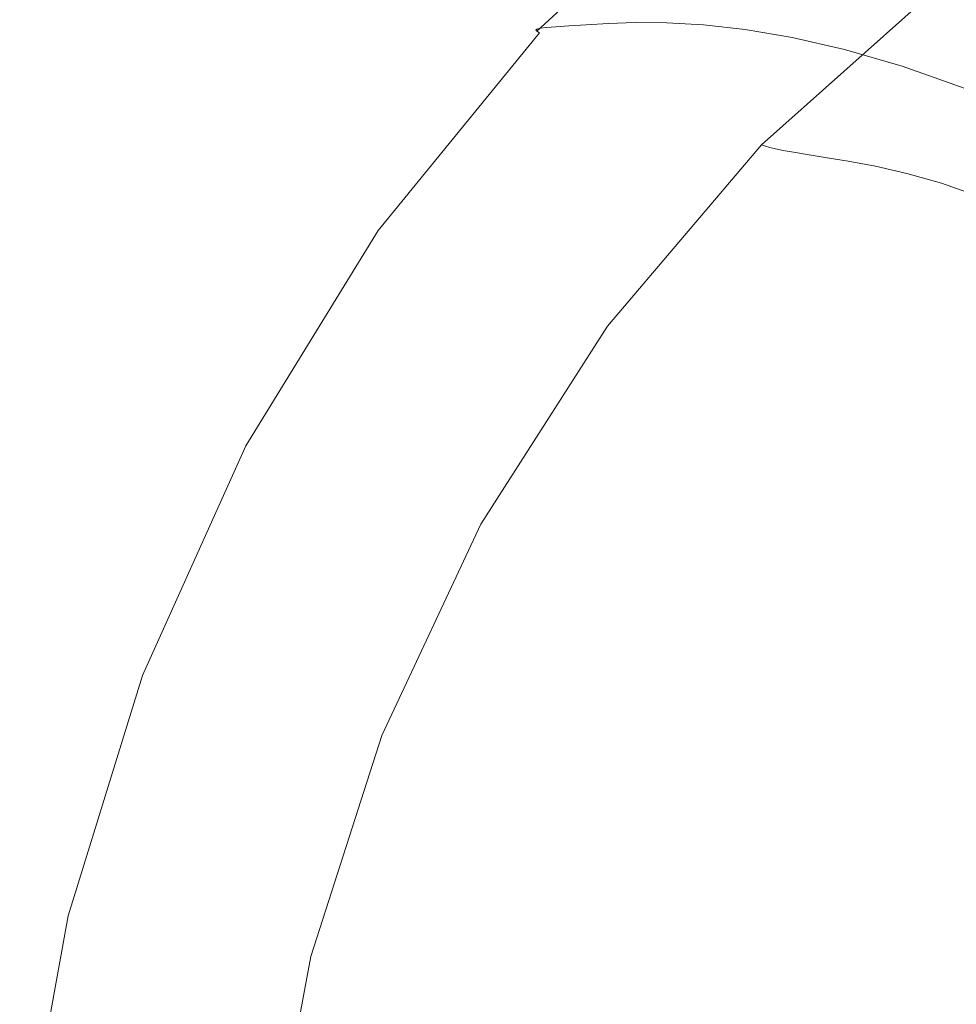
# Model space of a CAD drawing. Extents: x -833 to 667, y -382 to 382.
# Drawn here: x -831 to -699, y 58 to 196 of the extents above; entities that cross this region are included whole.
import ezdxf

# ---------------------------------------------------------------- set-up
doc = ezdxf.new("R2010")
doc.units = 0
doc.header["$LTSCALE"] = 500
doc.header["$MEASUREMENT"] = 0
doc.layers.add('BESCO_AKRYL', color=7, linetype='Continuous')

msp = doc.modelspace()

# ---------------------------------------------------------------- linework, layer by layer
at = {"layer": 'BESCO_AKRYL', "lineweight": 0}
for points, invisible_edges in [([(-755.71, 195.33, 524.24), (-729.14, 220.19, 524.24), (-727.36, 220.33, 512.22), (-753.85, 195.45, 512.22)], 15), ([(-753.85, 195.45, 512.22), (-727.36, 220.33, 512.22), (-725, 220.5, 496.5), (-751.41, 195.6, 496.5)], 15), ([(-748.31, 195.78, 476.54), (-751.41, 195.6, 496.5), (-725, 220.5, 496.5), (-722.02, 220.71, 476.54)], 15), ([(-744.54, 195.91, 452.95), (-748.31, 195.78, 476.54), (-722.02, 220.71, 476.54), (-718.39, 220.85, 452.95)], 15), ([(-740.09, 195.88, 426.29), (-744.54, 195.91, 452.95), (-718.39, 220.85, 452.95), (-714.11, 220.82, 426.29)], 15), ([(-734.93, 195.58, 397.16), (-740.09, 195.88, 426.29), (-714.11, 220.82, 426.29), (-709.15, 220.48, 397.16)], 15), ([(-734.93, 195.58, 397.16), (-709.15, 220.48, 397.16), (-703.51, 219.74, 366.15), (-729.06, 194.92, 366.15)], 15), ([(-758.37, 195, 543.12), (-758.5, 194.86, 545.42), (-731.83, 219.67, 545.42), (-731.7, 219.82, 543.12)], 15), ([(-758.5, 194.86, 545.42), (-758.36, 194.69, 546.57), (-731.69, 219.48, 546.57), (-731.83, 219.67, 545.42)], 13), ([(-757.9, 195.11, 539.17), (-758.37, 195, 543.12), (-731.7, 219.82, 543.12), (-731.25, 219.95, 539.17)], 15), ([(-758.36, 194.69, 546.57), (-758.02, 194.47, 547.09), (-731.36, 219.23, 547.09), (-731.69, 219.48, 546.57)], 11), ([(-757.53, 194.19, 547.49), (-730.89, 218.91, 547.49), (-731.36, 219.23, 547.09), (-758.02, 194.47, 547.09)], 15), ([(-757.9, 195.11, 539.17), (-731.25, 219.95, 539.17), (-730.42, 220.07, 533.05), (-757.03, 195.22, 533.05)], 15), ([(-756.91, 193.84, 547.8), (-730.28, 218.52, 547.8), (-730.89, 218.91, 547.49), (-757.53, 194.19, 547.49)], 15), ([(-757.03, 195.22, 533.05), (-730.42, 220.07, 533.05), (-729.14, 220.19, 524.24), (-755.71, 195.33, 524.24)], 15), ([(-729.06, 194.92, 366.15), (-703.51, 219.74, 366.15), (-697.16, 218.47, 333.83), (-722.46, 193.8, 333.83)], 15), ([(-756.14, 193.44, 548.01), (-729.54, 218.06, 548.01), (-730.28, 218.52, 547.8), (-756.91, 193.84, 547.8)], 15), ([(-755.23, 192.97, 548.16), (-728.67, 217.54, 548.16), (-729.54, 218.06, 548.01), (-756.14, 193.44, 548.01)], 15), ([(-755.23, 192.97, 548.16), (-754.19, 192.44, 548.24), (-727.66, 216.93, 548.24), (-728.67, 217.54, 548.16)], 15), ([(-722.46, 193.8, 333.83), (-697.16, 218.47, 333.83), (-690.11, 216.57, 300.79), (-715.1, 192.12, 300.79)], 15), ([(-754.19, 192.44, 548.24), (-753, 191.84, 548.29), (-726.52, 216.26, 548.29), (-727.66, 216.93, 548.24)], 15), ([(-753, 191.84, 548.29), (-751.68, 191.17, 548.3), (-725.25, 215.51, 548.3), (-726.52, 216.26, 548.29)], 15), ([(-715.1, 192.12, 300.79), (-690.11, 216.57, 300.79), (-682.33, 213.92, 267.63), (-706.99, 189.76, 267.63)], 15), ([(-751.68, 191.17, 548.3), (-750.22, 190.44, 548.3), (-723.84, 214.69, 548.3), (-725.25, 215.51, 548.3)], 15), ([(-748.63, 189.64, 548.3), (-722.31, 213.78, 548.3), (-723.84, 214.69, 548.3), (-750.22, 190.44, 548.3)], 15), ([(-746.94, 188.79, 548.3), (-720.68, 212.82, 548.3), (-722.31, 213.78, 548.3), (-748.63, 189.64, 548.3)], 15), ([(-698.1, 186.65, 234.92), (-706.99, 189.76, 267.63), (-682.33, 213.92, 267.63), (-673.81, 210.41, 234.92)], 15), ([(-745.17, 187.9, 548.3), (-718.97, 211.82, 548.3), (-720.68, 212.82, 548.3), (-746.94, 188.79, 548.3)], 15), ([(-743.36, 186.99, 548.3), (-717.23, 210.8, 548.3), (-718.97, 211.82, 548.3), (-745.17, 187.9, 548.3)], 15), ([(-743.36, 186.99, 548.3), (-741.53, 186.08, 548.3), (-715.47, 209.77, 548.3), (-717.23, 210.8, 548.3)], 15), ([(-741.53, 186.08, 548.3), (-739.74, 185.17, 548.3), (-713.74, 208.75, 548.3), (-715.47, 209.77, 548.3)], 15), ([(-739.74, 185.17, 548.3), (-737.99, 184.3, 548.3), (-712.05, 207.76, 548.3), (-713.74, 208.75, 548.3)], 15), ([(-737.99, 184.3, 548.3), (-736.33, 183.46, 548.3), (-710.45, 206.82, 548.3), (-712.05, 207.76, 548.3)], 15), ([(-734.78, 182.68, 548.3), (-708.96, 205.94, 548.3), (-710.45, 206.82, 548.3), (-736.33, 183.46, 548.3)], 15), ([(-733.35, 181.96, 548.29), (-707.58, 205.13, 548.29), (-708.96, 205.94, 548.3), (-734.78, 182.68, 548.3)], 15), ([(-732.03, 181.31, 548.27), (-706.32, 204.39, 548.27), (-707.58, 205.13, 548.29), (-733.35, 181.96, 548.29)], 15), ([(-730.84, 180.71, 548.21), (-705.17, 203.72, 548.21), (-706.32, 204.39, 548.27), (-732.03, 181.31, 548.27)], 15), ([(-730.84, 180.71, 548.21), (-729.77, 180.18, 548.13), (-704.14, 203.12, 548.13), (-705.17, 203.72, 548.21)], 15), ([(-729.77, 180.18, 548.13), (-728.83, 179.72, 548), (-703.23, 202.59, 548), (-704.14, 203.12, 548.13)], 15), ([(-728.83, 179.72, 548), (-728.01, 179.32, 547.81), (-702.44, 202.14, 547.81), (-703.23, 202.59, 548)], 15), ([(-728.01, 179.32, 547.81), (-727.31, 178.98, 547.57), (-701.77, 201.77, 547.57), (-702.44, 202.14, 547.81)], 15), ([(-726.75, 178.72, 547.25), (-701.23, 201.48, 547.25), (-701.77, 201.77, 547.57), (-727.31, 178.98, 547.57)], 15), ([(-726.21, 178.51, 546.44), (-700.71, 201.23, 546.44), (-701.23, 201.48, 547.25), (-726.75, 178.72, 547.25)], 11), ([(-725.6, 178.32, 544.73), (-700.12, 201.02, 544.73), (-700.71, 201.23, 546.44), (-726.21, 178.51, 546.44)], 15), ([(-724.8, 178.13, 541.68), (-699.37, 200.81, 541.68), (-700.12, 201.02, 544.73), (-725.6, 178.32, 544.73)], 15), ([(-724.8, 178.13, 541.68), (-723.73, 177.92, 536.88), (-698.35, 200.57, 536.88), (-699.37, 200.81, 541.68)], 15), ([(-723.73, 177.92, 536.88), (-722.27, 177.67, 529.91), (-696.96, 200.29, 529.91), (-698.35, 200.57, 536.88)], 15), ([(-722.27, 177.67, 529.91), (-720.32, 177.35, 520.35), (-695.12, 199.93, 520.35), (-696.96, 200.29, 529.91)], 15), ([(-720.32, 177.35, 520.35), (-717.78, 176.94, 507.77), (-692.71, 199.47, 507.77), (-695.12, 199.93, 520.35)], 15), ([(-714.55, 176.43, 491.77), (-689.65, 198.89, 491.77), (-692.71, 199.47, 507.77), (-717.78, 176.94, 507.77)], 15), ([(-710.7, 175.71, 472.78), (-686.01, 198.08, 472.78), (-689.65, 198.89, 491.77), (-714.55, 176.43, 491.77)], 15), ([(-706.3, 174.7, 451.27), (-681.84, 196.94, 451.27), (-686.01, 198.08, 472.78), (-710.7, 175.71, 472.78)], 15), ([(-701.43, 173.31, 427.68), (-677.24, 195.37, 427.68), (-681.84, 196.94, 451.27), (-706.3, 174.7, 451.27)], 15), ([(-778.31, 167.42, 524.24), (-755.71, 195.33, 524.24), (-753.85, 195.45, 512.22), (-776.4, 167.52, 512.22)], 13), ([(-776.4, 167.52, 512.22), (-753.85, 195.45, 512.22), (-751.41, 195.6, 496.5), (-773.9, 167.65, 496.5)], 13), ([(-770.72, 167.81, 476.54), (-773.9, 167.65, 496.5), (-751.41, 195.6, 496.5), (-748.31, 195.78, 476.54)], 11), ([(-766.85, 167.92, 452.95), (-770.72, 167.81, 476.54), (-748.31, 195.78, 476.54), (-744.54, 195.91, 452.95)], 11), ([(-762.27, 167.89, 426.29), (-766.85, 167.92, 452.95), (-744.54, 195.91, 452.95), (-740.09, 195.88, 426.29)], 11), ([(-756.97, 167.64, 397.16), (-762.27, 167.89, 426.29), (-740.09, 195.88, 426.29), (-734.93, 195.58, 397.16)], 11), ([(-756.97, 167.64, 397.16), (-734.93, 195.58, 397.16), (-729.06, 194.92, 366.15), (-750.93, 167.07, 366.15)], 13), ([(-701.43, 173.31, 427.68), (-696.16, 171.45, 402.46), (-672.25, 193.28, 402.46), (-677.24, 195.37, 427.68)], 15), ([(-781.04, 167.14, 543.12), (-781.17, 167.02, 545.42), (-758.5, 194.86, 545.42), (-758.37, 195, 543.12)], 11), ([(-781.17, 167.02, 545.42), (-781.03, 166.87, 546.57), (-758.36, 194.69, 546.57), (-758.5, 194.86, 545.42)], 11), ([(-780.56, 167.24, 539.17), (-781.04, 167.14, 543.12), (-758.37, 195, 543.12), (-757.9, 195.11, 539.17)], 11), ([(-781.03, 166.87, 546.57), (-780.68, 166.68, 547.09), (-758.02, 194.47, 547.09), (-758.36, 194.69, 546.57)], 9), ([(-780.18, 166.44, 547.49), (-757.53, 194.19, 547.49), (-758.02, 194.47, 547.09), (-780.68, 166.68, 547.09)], 15), ([(-780.56, 167.24, 539.17), (-757.9, 195.11, 539.17), (-757.03, 195.22, 533.05), (-779.67, 167.33, 533.05)], 13), ([(-779.53, 166.15, 547.8), (-756.91, 193.84, 547.8), (-757.53, 194.19, 547.49), (-780.18, 166.44, 547.49)], 15), ([(-779.67, 167.33, 533.05), (-757.03, 195.22, 533.05), (-755.71, 195.33, 524.24), (-778.31, 167.42, 524.24)], 13), ([(-750.93, 167.07, 366.15), (-729.06, 194.92, 366.15), (-722.46, 193.8, 333.83), (-744.13, 166.11, 333.83)], 13), ([(-778.74, 165.8, 548.01), (-756.14, 193.44, 548.01), (-756.91, 193.84, 547.8), (-779.53, 166.15, 547.8)], 15), ([(-777.81, 165.4, 548.16), (-755.23, 192.97, 548.16), (-756.14, 193.44, 548.01), (-778.74, 165.8, 548.01)], 15), ([(-777.81, 165.4, 548.16), (-776.73, 164.94, 548.24), (-754.19, 192.44, 548.24), (-755.23, 192.97, 548.16)], 15), ([(-744.13, 166.11, 333.83), (-722.46, 193.8, 333.83), (-715.1, 192.12, 300.79), (-736.55, 164.67, 300.79)], 13), ([(-776.73, 164.94, 548.24), (-775.51, 164.43, 548.29), (-753, 191.84, 548.29), (-754.19, 192.44, 548.24)], 15), ([(-775.51, 164.43, 548.29), (-774.15, 163.86, 548.3), (-751.68, 191.17, 548.3), (-753, 191.84, 548.29)], 15), ([(-736.55, 164.67, 300.79), (-715.1, 192.12, 300.79), (-706.99, 189.76, 267.63), (-728.17, 162.65, 267.63)], 13), ([(-774.15, 163.86, 548.3), (-772.65, 163.23, 548.3), (-750.22, 190.44, 548.3), (-751.68, 191.17, 548.3)], 15), ([(-771, 162.55, 548.3), (-748.63, 189.64, 548.3), (-750.22, 190.44, 548.3), (-772.65, 163.23, 548.3)], 15), ([(-769.26, 161.82, 548.3), (-746.94, 188.79, 548.3), (-748.63, 189.64, 548.3), (-771, 162.55, 548.3)], 15), ([(-767.43, 161.05, 548.3), (-745.17, 187.9, 548.3), (-746.94, 188.79, 548.3), (-769.26, 161.82, 548.3)], 15), ([(-718.98, 159.98, 234.92), (-728.17, 162.65, 267.63), (-706.99, 189.76, 267.63), (-698.1, 186.65, 234.92)], 11), ([(-765.56, 160.27, 548.3), (-743.36, 186.99, 548.3), (-745.17, 187.9, 548.3), (-767.43, 161.05, 548.3)], 15), ([(-765.56, 160.27, 548.3), (-763.69, 159.49, 548.3), (-741.53, 186.08, 548.3), (-743.36, 186.99, 548.3)], 15), ([(-763.69, 159.49, 548.3), (-761.83, 158.72, 548.3), (-739.74, 185.17, 548.3), (-741.53, 186.08, 548.3)], 15), ([(-709.25, 156.81, 203.06), (-718.98, 159.98, 234.92), (-698.1, 186.65, 234.92), (-688.7, 182.95, 203.06)], 11), ([(-761.83, 158.72, 548.3), (-760.03, 157.96, 548.3), (-737.99, 184.3, 548.3), (-739.74, 185.17, 548.3)], 15), ([(-760.03, 157.96, 548.3), (-758.32, 157.25, 548.3), (-736.33, 183.46, 548.3), (-737.99, 184.3, 548.3)], 15), ([(-756.72, 156.58, 548.3), (-734.78, 182.68, 548.3), (-736.33, 183.46, 548.3), (-758.32, 157.25, 548.3)], 15), ([(-699.27, 153.29, 172.46), (-709.25, 156.81, 203.06), (-688.7, 182.95, 203.06), (-679.05, 178.84, 172.46)], 11), ([(-755.24, 155.97, 548.29), (-733.35, 181.96, 548.29), (-734.78, 182.68, 548.3), (-756.72, 156.58, 548.3)], 15), ([(-753.89, 155.4, 548.27), (-732.03, 181.31, 548.27), (-733.35, 181.96, 548.29), (-755.24, 155.97, 548.29)], 15), ([(-752.66, 154.89, 548.21), (-730.84, 180.71, 548.21), (-732.03, 181.31, 548.27), (-753.89, 155.4, 548.27)], 15), ([(-752.66, 154.89, 548.21), (-751.56, 154.44, 548.13), (-729.77, 180.18, 548.13), (-730.84, 180.71, 548.21)], 15), ([(-751.56, 154.44, 548.13), (-750.58, 154.04, 548), (-728.83, 179.72, 548), (-729.77, 180.18, 548.13)], 15), ([(-750.58, 154.04, 548), (-749.74, 153.7, 547.81), (-728.01, 179.32, 547.81), (-728.83, 179.72, 548)], 15), ([(-749.74, 153.7, 547.81), (-749.02, 153.41, 547.57), (-727.31, 178.98, 547.57), (-728.01, 179.32, 547.81)], 15), ([(-748.44, 153.19, 547.25), (-726.75, 178.72, 547.25), (-727.31, 178.98, 547.57), (-749.02, 153.41, 547.57)], 15), ([(-747.88, 153, 546.44), (-726.21, 178.51, 546.44), (-726.75, 178.72, 547.25), (-748.44, 153.19, 547.25)], 9), ([(-747.24, 152.84, 544.73), (-725.6, 178.32, 544.73), (-726.21, 178.51, 546.44), (-747.88, 153, 546.44)], 13), ([(-746.42, 152.68, 541.68), (-724.8, 178.13, 541.68), (-725.6, 178.32, 544.73), (-747.24, 152.84, 544.73)], 13), ([(-746.42, 152.68, 541.68), (-745.29, 152.5, 536.88), (-723.73, 177.92, 536.88), (-724.8, 178.13, 541.68)], 11), ([(-745.29, 152.5, 536.88), (-743.77, 152.28, 529.91), (-722.27, 177.67, 529.91), (-723.73, 177.92, 536.88)], 11), ([(-743.77, 152.28, 529.91), (-741.74, 152.01, 520.35), (-720.32, 177.35, 520.35), (-722.27, 177.67, 529.91)], 11), ([(-741.74, 152.01, 520.35), (-739.08, 151.66, 507.77), (-717.78, 176.94, 507.77), (-720.32, 177.35, 520.35)], 11), ([(-735.71, 151.22, 491.77), (-714.55, 176.43, 491.77), (-717.78, 176.94, 507.77), (-739.08, 151.66, 507.77)], 13), ([(-731.69, 150.6, 472.78), (-710.7, 175.71, 472.78), (-714.55, 176.43, 491.77), (-735.71, 151.22, 491.77)], 13), ([(-727.09, 149.74, 451.27), (-706.3, 174.7, 451.27), (-710.7, 175.71, 472.78), (-731.69, 150.6, 472.78)], 13), ([(-721.99, 148.55, 427.68), (-701.43, 173.31, 427.68), (-706.3, 174.7, 451.27), (-727.09, 149.74, 451.27)], 13), ([(-721.99, 148.55, 427.68), (-716.47, 146.95, 402.46), (-696.16, 171.45, 402.46), (-701.43, 173.31, 427.68)], 11), ([(-716.47, 146.95, 402.46), (-710.59, 144.88, 376.08), (-690.55, 169.03, 376.08), (-696.16, 171.45, 402.46)], 11), ([(-710.59, 144.88, 376.08), (-704.44, 142.25, 348.98), (-684.69, 165.97, 348.98), (-690.55, 169.03, 376.08)], 11), ([(-794.96, 137.06, 512.22), (-776.4, 167.52, 512.22), (-773.9, 167.65, 496.5), (-792.41, 137.17, 496.5)], 15), ([(-789.18, 137.3, 476.54), (-792.41, 137.17, 496.5), (-773.9, 167.65, 496.5), (-770.72, 167.81, 476.54)], 15), ([(-785.25, 137.39, 452.95), (-789.18, 137.3, 476.54), (-770.72, 167.81, 476.54), (-766.85, 167.92, 452.95)], 15), ([(-780.59, 137.36, 426.29), (-785.25, 137.39, 452.95), (-766.85, 167.92, 452.95), (-762.27, 167.89, 426.29)], 15), ([(-775.19, 137.16, 397.16), (-780.59, 137.36, 426.29), (-762.27, 167.89, 426.29), (-756.97, 167.64, 397.16)], 15), ([(-775.19, 137.16, 397.16), (-756.97, 167.64, 397.16), (-750.93, 167.07, 366.15), (-769.03, 136.69, 366.15)], 15), ([(-799.68, 136.75, 543.12), (-799.81, 136.65, 545.42), (-781.17, 167.02, 545.42), (-781.04, 167.14, 543.12)], 15), ([(-799.81, 136.65, 545.42), (-799.67, 136.53, 546.57), (-781.03, 166.87, 546.57), (-781.17, 167.02, 545.42)], 15), ([(-799.19, 136.83, 539.17), (-799.68, 136.75, 543.12), (-781.04, 167.14, 543.12), (-780.56, 167.24, 539.17)], 15), ([(-799.67, 136.53, 546.57), (-799.31, 136.38, 547.09), (-780.68, 166.68, 547.09), (-781.03, 166.87, 546.57)], 13), ([(-798.8, 136.18, 547.49), (-780.18, 166.44, 547.49), (-780.68, 166.68, 547.09), (-799.31, 136.38, 547.09)], 15), ([(-799.19, 136.83, 539.17), (-780.56, 167.24, 539.17), (-779.67, 167.33, 533.05), (-798.28, 136.9, 533.05)], 15), ([(-798.13, 135.94, 547.8), (-779.53, 166.15, 547.8), (-780.18, 166.44, 547.49), (-798.8, 136.18, 547.49)], 15), ([(-798.28, 136.9, 533.05), (-779.67, 167.33, 533.05), (-778.31, 167.42, 524.24), (-796.9, 136.98, 524.24)], 15), ([(-796.9, 136.98, 524.24), (-778.31, 167.42, 524.24), (-776.4, 167.52, 512.22), (-794.96, 137.06, 512.22)], 15), ([(-769.03, 136.69, 366.15), (-750.93, 167.07, 366.15), (-744.13, 166.11, 333.83), (-762.08, 135.91, 333.83)], 15), ([(-797.32, 135.65, 548.01), (-778.74, 165.8, 548.01), (-779.53, 166.15, 547.8), (-798.13, 135.94, 547.8)], 15), ([(-796.37, 135.32, 548.16), (-777.81, 165.4, 548.16), (-778.74, 165.8, 548.01), (-797.32, 135.65, 548.01)], 15), ([(-796.37, 135.32, 548.16), (-795.26, 134.95, 548.24), (-776.73, 164.94, 548.24), (-777.81, 165.4, 548.16)], 15), ([(-795.26, 134.95, 548.24), (-794.01, 134.53, 548.29), (-775.51, 164.43, 548.29), (-776.73, 164.94, 548.24)], 15), ([(-762.08, 135.91, 333.83), (-744.13, 166.11, 333.83), (-736.55, 164.67, 300.79), (-754.33, 134.73, 300.79)], 15), ([(-704.44, 142.25, 348.98), (-698.09, 138.99, 321.61), (-678.64, 162.16, 321.61), (-684.69, 165.97, 348.98)], 11), ([(-794.01, 134.53, 548.29), (-792.62, 134.06, 548.3), (-774.15, 163.86, 548.3), (-775.51, 164.43, 548.29)], 15), ([(-792.62, 134.06, 548.3), (-791.08, 133.55, 548.3), (-772.65, 163.23, 548.3), (-774.15, 163.86, 548.3)], 15), ([(-754.33, 134.73, 300.79), (-736.55, 164.67, 300.79), (-728.17, 162.65, 267.63), (-745.75, 133.08, 267.63)], 15), ([(-789.39, 132.99, 548.3), (-771, 162.55, 548.3), (-772.65, 163.23, 548.3), (-791.08, 133.55, 548.3)], 15), ([(-787.6, 132.39, 548.3), (-769.26, 161.82, 548.3), (-771, 162.55, 548.3), (-789.39, 132.99, 548.3)], 15), ([(-736.33, 130.89, 234.92), (-745.75, 133.08, 267.63), (-728.17, 162.65, 267.63), (-718.98, 159.98, 234.92)], 15), ([(-785.73, 131.77, 548.3), (-767.43, 161.05, 548.3), (-769.26, 161.82, 548.3), (-787.6, 132.39, 548.3)], 15), ([(-783.82, 131.13, 548.3), (-765.56, 160.27, 548.3), (-767.43, 161.05, 548.3), (-785.73, 131.77, 548.3)], 15), ([(-783.82, 131.13, 548.3), (-781.89, 130.49, 548.3), (-763.69, 159.49, 548.3), (-765.56, 160.27, 548.3)], 15), ([(-781.89, 130.49, 548.3), (-779.99, 129.86, 548.3), (-761.83, 158.72, 548.3), (-763.69, 159.49, 548.3)], 15), ([(-726.35, 128.29, 203.06), (-736.33, 130.89, 234.92), (-718.98, 159.98, 234.92), (-709.25, 156.81, 203.06)], 15), ([(-779.99, 129.86, 548.3), (-778.14, 129.24, 548.3), (-760.03, 157.96, 548.3), (-761.83, 158.72, 548.3)], 15), ([(-778.14, 129.24, 548.3), (-776.39, 128.65, 548.3), (-758.32, 157.25, 548.3), (-760.03, 157.96, 548.3)], 15), ([(-774.75, 128.11, 548.3), (-756.72, 156.58, 548.3), (-758.32, 157.25, 548.3), (-776.39, 128.65, 548.3)], 15), ([(-773.24, 127.61, 548.29), (-755.24, 155.97, 548.29), (-756.72, 156.58, 548.3), (-774.75, 128.11, 548.3)], 15), ([(-716.1, 125.42, 172.46), (-726.35, 128.29, 203.06), (-709.25, 156.81, 203.06), (-699.27, 153.29, 172.46)], 15), ([(-771.85, 127.15, 548.27), (-753.89, 155.4, 548.27), (-755.24, 155.97, 548.29), (-773.24, 127.61, 548.29)], 15), ([(-770.59, 126.73, 548.21), (-752.66, 154.89, 548.21), (-753.89, 155.4, 548.27), (-771.85, 127.15, 548.27)], 15), ([(-770.59, 126.73, 548.21), (-769.46, 126.36, 548.13), (-751.56, 154.44, 548.13), (-752.66, 154.89, 548.21)], 15), ([(-769.46, 126.36, 548.13), (-768.46, 126.03, 548), (-750.58, 154.04, 548), (-751.56, 154.44, 548.13)], 15), ([(-768.46, 126.03, 548), (-767.59, 125.75, 547.81), (-749.74, 153.7, 547.81), (-750.58, 154.04, 548)], 15), ([(-767.59, 125.75, 547.81), (-766.86, 125.52, 547.57), (-749.02, 153.41, 547.57), (-749.74, 153.7, 547.81)], 15), ([(-766.26, 125.33, 547.25), (-748.44, 153.19, 547.25), (-749.02, 153.41, 547.57), (-766.86, 125.52, 547.57)], 15), ([(-765.69, 125.18, 546.44), (-747.88, 153, 546.44), (-748.44, 153.19, 547.25), (-766.26, 125.33, 547.25)], 11), ([(-765.03, 125.05, 544.73), (-747.24, 152.84, 544.73), (-747.88, 153, 546.44), (-765.69, 125.18, 546.44)], 15), ([(-764.18, 124.92, 541.68), (-746.42, 152.68, 541.68), (-747.24, 152.84, 544.73), (-765.03, 125.05, 544.73)], 15), ([(-764.18, 124.92, 541.68), (-763.02, 124.77, 536.88), (-745.29, 152.5, 536.88), (-746.42, 152.68, 541.68)], 15), ([(-763.02, 124.77, 536.88), (-761.44, 124.59, 529.91), (-743.77, 152.28, 529.91), (-745.29, 152.5, 536.88)], 15), ([(-705.87, 122.38, 143.53), (-716.1, 125.42, 172.46), (-699.27, 153.29, 172.46), (-689.31, 149.58, 143.53)], 15), ([(-761.44, 124.59, 529.91), (-759.33, 124.37, 520.35), (-741.74, 152.01, 520.35), (-743.77, 152.28, 529.91)], 15), ([(-759.33, 124.37, 520.35), (-756.59, 124.08, 507.77), (-739.08, 151.66, 507.77), (-741.74, 152.01, 520.35)], 15), ([(-753.1, 123.72, 491.77), (-735.71, 151.22, 491.77), (-739.08, 151.66, 507.77), (-756.59, 124.08, 507.77)], 15), ([(-748.93, 123.22, 472.78), (-731.69, 150.6, 472.78), (-735.71, 151.22, 491.77), (-753.1, 123.72, 491.77)], 15), ([(-744.17, 122.51, 451.27), (-727.09, 149.74, 451.27), (-731.69, 150.6, 472.78), (-748.93, 123.22, 472.78)], 15), ([(-738.88, 121.54, 427.68), (-721.99, 148.55, 427.68), (-727.09, 149.74, 451.27), (-744.17, 122.51, 451.27)], 15), ([(-738.88, 121.54, 427.68), (-733.16, 120.23, 402.46), (-716.47, 146.95, 402.46), (-721.99, 148.55, 427.68)], 15), ([(-705.87, 122.38, 143.53), (-689.31, 149.58, 143.53), (-679.66, 145.84, 116.66), (-695.95, 119.32, 116.66)], 15), ([(-733.16, 120.23, 402.46), (-727.06, 118.54, 376.08), (-710.59, 144.88, 376.08), (-716.47, 146.95, 402.46)], 15), ([(-727.06, 118.54, 376.08), (-720.68, 116.39, 348.98), (-704.44, 142.25, 348.98), (-710.59, 144.88, 376.08)], 15), ([(-720.68, 116.39, 348.98), (-714.08, 113.72, 321.61), (-698.09, 138.99, 321.61), (-704.44, 142.25, 348.98)], 15), ([(-707.34, 110.47, 294.43), (-691.62, 135.02, 294.43), (-698.09, 138.99, 321.61), (-714.08, 113.72, 321.61)], 15), ([(-794.96, 137.06, 512.22), (-792.41, 137.17, 496.5), (-806.91, 104.65, 496.5), (-809.48, 104.57, 512.22)], 15), ([(-789.18, 137.3, 476.54), (-803.65, 104.75, 476.54), (-806.91, 104.65, 496.5), (-792.41, 137.17, 496.5)], 15), ([(-785.25, 137.39, 452.95), (-799.67, 104.82, 452.95), (-803.65, 104.75, 476.54), (-789.18, 137.3, 476.54)], 15), ([(-780.59, 137.36, 426.29), (-794.97, 104.8, 426.29), (-799.67, 104.82, 452.95), (-785.25, 137.39, 452.95)], 15), ([(-775.19, 137.16, 397.16), (-789.51, 104.64, 397.16), (-794.97, 104.8, 426.29), (-780.59, 137.36, 426.29)], 15), ([(-775.19, 137.16, 397.16), (-769.03, 136.69, 366.15), (-783.27, 104.29, 366.15), (-789.51, 104.64, 397.16)], 15), ([(-799.68, 136.75, 543.12), (-814.24, 104.33, 543.12), (-814.38, 104.26, 545.42), (-799.81, 136.65, 545.42)], 15), ([(-799.81, 136.65, 545.42), (-814.38, 104.26, 545.42), (-814.23, 104.17, 546.57), (-799.67, 136.53, 546.57)], 15), ([(-799.19, 136.83, 539.17), (-813.75, 104.39, 539.17), (-814.24, 104.33, 543.12), (-799.68, 136.75, 543.12)], 15), ([(-799.67, 136.53, 546.57), (-814.23, 104.17, 546.57), (-813.86, 104.05, 547.09), (-799.31, 136.38, 547.09)], 11), ([(-798.8, 136.18, 547.49), (-799.31, 136.38, 547.09), (-813.86, 104.05, 547.09), (-813.34, 103.9, 547.49)], 15), ([(-799.19, 136.83, 539.17), (-798.28, 136.9, 533.05), (-812.84, 104.45, 533.05), (-813.75, 104.39, 539.17)], 15), ([(-798.13, 135.94, 547.8), (-798.8, 136.18, 547.49), (-813.34, 103.9, 547.49), (-812.67, 103.71, 547.8)], 15), ([(-798.28, 136.9, 533.05), (-796.9, 136.98, 524.24), (-811.44, 104.51, 524.24), (-812.84, 104.45, 533.05)], 15), ([(-797.32, 135.65, 548.01), (-798.13, 135.94, 547.8), (-812.67, 103.71, 547.8), (-811.84, 103.5, 548.01)], 15), ([(-796.9, 136.98, 524.24), (-794.96, 137.06, 512.22), (-809.48, 104.57, 512.22), (-811.44, 104.51, 524.24)], 15), ([(-769.03, 136.69, 366.15), (-762.08, 135.91, 333.83), (-776.22, 103.69, 333.83), (-783.27, 104.29, 366.15)], 15), ([(-762.08, 135.91, 333.83), (-754.33, 134.73, 300.79), (-768.35, 102.79, 300.79), (-776.22, 103.69, 333.83)], 15), ([(-796.37, 135.32, 548.16), (-797.32, 135.65, 548.01), (-811.84, 103.5, 548.01), (-810.87, 103.25, 548.16)], 15), ([(-796.37, 135.32, 548.16), (-810.87, 103.25, 548.16), (-809.74, 102.96, 548.24), (-795.26, 134.95, 548.24)], 15), ([(-795.26, 134.95, 548.24), (-809.74, 102.96, 548.24), (-808.47, 102.64, 548.29), (-794.01, 134.53, 548.29)], 15), ([(-794.01, 134.53, 548.29), (-808.47, 102.64, 548.29), (-807.04, 102.28, 548.3), (-792.62, 134.06, 548.3)], 15), ([(-754.33, 134.73, 300.79), (-745.75, 133.08, 267.63), (-759.63, 101.53, 267.63), (-768.35, 102.79, 300.79)], 15), ([(-700.56, 106.78, 267.83), (-685.11, 130.51, 267.83), (-691.62, 135.02, 294.43), (-707.34, 110.47, 294.43)], 15), ([(-792.62, 134.06, 548.3), (-807.04, 102.28, 548.3), (-805.47, 101.89, 548.3), (-791.08, 133.55, 548.3)], 15), ([(-789.39, 132.99, 548.3), (-791.08, 133.55, 548.3), (-805.47, 101.89, 548.3), (-803.76, 101.46, 548.3)], 15), ([(-736.33, 130.89, 234.92), (-750.04, 99.86, 234.92), (-759.63, 101.53, 267.63), (-745.75, 133.08, 267.63)], 15), ([(-787.6, 132.39, 548.3), (-789.39, 132.99, 548.3), (-803.76, 101.46, 548.3), (-801.93, 101.01, 548.3)], 15), ([(-785.73, 131.77, 548.3), (-787.6, 132.39, 548.3), (-801.93, 101.01, 548.3), (-800.03, 100.53, 548.3)], 15), ([(-783.82, 131.13, 548.3), (-785.73, 131.77, 548.3), (-800.03, 100.53, 548.3), (-798.08, 100.05, 548.3)], 15), ([(-783.82, 131.13, 548.3), (-798.08, 100.05, 548.3), (-796.12, 99.56, 548.3), (-781.89, 130.49, 548.3)], 15), ([(-781.89, 130.49, 548.3), (-796.12, 99.56, 548.3), (-794.18, 99.07, 548.3), (-779.99, 129.86, 548.3)], 15), ([(-726.35, 128.29, 203.06), (-739.87, 97.88, 203.06), (-750.04, 99.86, 234.92), (-736.33, 130.89, 234.92)], 15), ([(-693.85, 102.79, 242.2), (-678.68, 125.63, 242.2), (-685.11, 130.51, 267.83), (-700.56, 106.78, 267.83)], 15), ([(-779.99, 129.86, 548.3), (-794.18, 99.07, 548.3), (-792.3, 98.6, 548.3), (-778.14, 129.24, 548.3)], 15), ([(-778.14, 129.24, 548.3), (-792.3, 98.6, 548.3), (-790.51, 98.16, 548.3), (-776.39, 128.65, 548.3)], 15), ([(-774.75, 128.11, 548.3), (-776.39, 128.65, 548.3), (-790.51, 98.16, 548.3), (-788.84, 97.74, 548.3)], 15), ([(-773.24, 127.61, 548.29), (-774.75, 128.11, 548.3), (-788.84, 97.74, 548.3), (-787.3, 97.36, 548.29)], 15), ([(-771.85, 127.15, 548.27), (-773.24, 127.61, 548.29), (-787.3, 97.36, 548.29), (-785.88, 97.01, 548.27)], 15), ([(-716.1, 125.42, 172.46), (-729.42, 95.69, 172.46), (-739.87, 97.88, 203.06), (-726.35, 128.29, 203.06)], 15), ([(-770.59, 126.73, 548.21), (-771.85, 127.15, 548.27), (-785.88, 97.01, 548.27), (-784.6, 96.69, 548.21)], 15), ([(-770.59, 126.73, 548.21), (-784.6, 96.69, 548.21), (-783.45, 96.4, 548.13), (-769.46, 126.36, 548.13)], 15), ([(-769.46, 126.36, 548.13), (-783.45, 96.4, 548.13), (-782.43, 96.15, 548), (-768.46, 126.03, 548)], 15), ([(-768.46, 126.03, 548), (-782.43, 96.15, 548), (-781.54, 95.94, 547.81), (-767.59, 125.75, 547.81)], 15), ([(-767.59, 125.75, 547.81), (-781.54, 95.94, 547.81), (-780.79, 95.76, 547.57), (-766.86, 125.52, 547.57)], 15), ([(-766.26, 125.33, 547.25), (-766.86, 125.52, 547.57), (-780.79, 95.76, 547.57), (-780.19, 95.62, 547.25)], 15), ([(-765.69, 125.18, 546.44), (-766.26, 125.33, 547.25), (-780.19, 95.62, 547.25), (-779.6, 95.51, 546.44)], 13), ([(-765.03, 125.05, 544.73), (-765.69, 125.18, 546.44), (-779.6, 95.51, 546.44), (-778.93, 95.41, 544.73)], 15), ([(-764.18, 124.92, 541.68), (-765.03, 125.05, 544.73), (-778.93, 95.41, 544.73), (-778.05, 95.31, 541.68)], 15), ([(-764.18, 124.92, 541.68), (-778.05, 95.31, 541.68), (-776.86, 95.19, 536.88), (-763.02, 124.77, 536.88)], 15), ([(-763.02, 124.77, 536.88), (-776.86, 95.19, 536.88), (-775.24, 95.06, 529.91), (-761.44, 124.59, 529.91)], 15), ([(-705.87, 122.38, 143.53), (-718.98, 93.37, 143.53), (-729.42, 95.69, 172.46), (-716.1, 125.42, 172.46)], 15), ([(-761.44, 124.59, 529.91), (-775.24, 95.06, 529.91), (-773.08, 94.89, 520.35), (-759.33, 124.37, 520.35)], 15), ([(-759.33, 124.37, 520.35), (-773.08, 94.89, 520.35), (-770.26, 94.67, 507.77), (-756.59, 124.08, 507.77)], 15), ([(-753.1, 123.72, 491.77), (-756.59, 124.08, 507.77), (-770.26, 94.67, 507.77), (-766.68, 94.39, 491.77)], 15), ([(-748.93, 123.22, 472.78), (-753.1, 123.72, 491.77), (-766.68, 94.39, 491.77), (-762.4, 94.01, 472.78)], 15), ([(-744.17, 122.51, 451.27), (-748.93, 123.22, 472.78), (-762.4, 94.01, 472.78), (-757.51, 93.47, 451.27)], 15), ([(-738.88, 121.54, 427.68), (-744.17, 122.51, 451.27), (-757.51, 93.47, 451.27), (-752.08, 92.73, 427.68)], 15), ([(-705.87, 122.38, 143.53), (-695.95, 119.32, 116.66), (-708.86, 91.03, 116.66), (-718.98, 93.37, 143.53)], 15), ([(-738.88, 121.54, 427.68), (-752.08, 92.73, 427.68), (-746.2, 91.73, 402.46), (-733.16, 120.23, 402.46)], 15), ([(-733.16, 120.23, 402.46), (-746.2, 91.73, 402.46), (-739.93, 90.44, 376.08), (-727.06, 118.54, 376.08)], 15), ([(-695.95, 119.32, 116.66), (-686.62, 116.35, 92.25), (-699.34, 88.77, 92.25), (-708.86, 91.03, 116.66)], 15), ([(-727.06, 118.54, 376.08), (-739.93, 90.44, 376.08), (-733.36, 88.8, 348.98), (-720.68, 116.39, 348.98)], 15), ([(-720.68, 116.39, 348.98), (-733.36, 88.8, 348.98), (-726.56, 86.76, 321.61), (-714.08, 113.72, 321.61)], 15), ([(-707.34, 110.47, 294.43), (-714.08, 113.72, 321.61), (-726.56, 86.76, 321.61), (-719.62, 84.28, 294.43)], 15), ([(-700.56, 106.78, 267.83), (-707.34, 110.47, 294.43), (-719.62, 84.28, 294.43), (-712.63, 81.47, 267.83)], 15), ([(-693.85, 102.79, 242.2), (-700.56, 106.78, 267.83), (-712.63, 81.47, 267.83), (-705.71, 78.42, 242.2)], 15), ([(-814.24, 104.33, 543.12), (-824.69, 70.4, 543.12), (-824.83, 70.35, 545.42), (-814.38, 104.26, 545.42)], 15), ([(-814.38, 104.26, 545.42), (-824.83, 70.35, 545.42), (-824.68, 70.29, 546.57), (-814.23, 104.17, 546.57)], 15), ([(-813.75, 104.39, 539.17), (-824.2, 70.44, 539.17), (-824.69, 70.4, 543.12), (-814.24, 104.33, 543.12)], 15), ([(-814.23, 104.17, 546.57), (-824.68, 70.29, 546.57), (-824.31, 70.21, 547.09), (-813.86, 104.05, 547.09)], 11), ([(-813.34, 103.9, 547.49), (-813.86, 104.05, 547.09), (-824.31, 70.21, 547.09), (-823.78, 70.1, 547.49)], 15), ([(-813.75, 104.39, 539.17), (-812.84, 104.45, 533.05), (-823.28, 70.48, 533.05), (-824.2, 70.44, 539.17)], 15), ([(-812.84, 104.45, 533.05), (-811.44, 104.51, 524.24), (-821.88, 70.52, 524.24), (-823.28, 70.48, 533.05)], 15), ([(-811.44, 104.51, 524.24), (-809.48, 104.57, 512.22), (-819.91, 70.56, 512.22), (-821.88, 70.52, 524.24)], 15), ([(-809.48, 104.57, 512.22), (-806.91, 104.65, 496.5), (-817.33, 70.61, 496.5), (-819.91, 70.56, 512.22)], 15), ([(-803.65, 104.75, 476.54), (-814.05, 70.68, 476.54), (-817.33, 70.61, 496.5), (-806.91, 104.65, 496.5)], 15), ([(-799.67, 104.82, 452.95), (-810.06, 70.73, 452.95), (-814.05, 70.68, 476.54), (-803.65, 104.75, 476.54)], 15), ([(-794.97, 104.8, 426.29), (-805.33, 70.72, 426.29), (-810.06, 70.73, 452.95), (-799.67, 104.82, 452.95)], 15), ([(-789.51, 104.64, 397.16), (-799.84, 70.61, 397.16), (-805.33, 70.72, 426.29), (-794.97, 104.8, 426.29)], 15), ([(-789.51, 104.64, 397.16), (-783.27, 104.29, 366.15), (-793.55, 70.37, 366.15), (-799.84, 70.61, 397.16)], 15), ([(-783.27, 104.29, 366.15), (-776.22, 103.69, 333.83), (-786.45, 69.97, 333.83), (-793.55, 70.37, 366.15)], 15), ([(-812.67, 103.71, 547.8), (-813.34, 103.9, 547.49), (-823.78, 70.1, 547.49), (-823.1, 69.98, 547.8)], 15), ([(-811.84, 103.5, 548.01), (-812.67, 103.71, 547.8), (-823.1, 69.98, 547.8), (-822.26, 69.83, 548.01)], 15), ([(-810.87, 103.25, 548.16), (-811.84, 103.5, 548.01), (-822.26, 69.83, 548.01), (-821.27, 69.67, 548.16)], 15), ([(-810.87, 103.25, 548.16), (-821.27, 69.67, 548.16), (-820.13, 69.47, 548.24), (-809.74, 102.96, 548.24)], 15), ([(-809.74, 102.96, 548.24), (-820.13, 69.47, 548.24), (-818.84, 69.26, 548.29), (-808.47, 102.64, 548.29)], 15), ([(-808.47, 102.64, 548.29), (-818.84, 69.26, 548.29), (-817.4, 69.02, 548.3), (-807.04, 102.28, 548.3)], 15), ([(-776.22, 103.69, 333.83), (-768.35, 102.79, 300.79), (-778.5, 69.36, 300.79), (-786.45, 69.97, 333.83)], 15), ([(-768.35, 102.79, 300.79), (-759.63, 101.53, 267.63), (-769.69, 68.51, 267.63), (-778.5, 69.36, 300.79)], 15), ([(-687.32, 98.64, 217.93), (-693.85, 102.79, 242.2), (-705.71, 78.42, 242.2), (-698.95, 75.25, 217.93)], 15), ([(-807.04, 102.28, 548.3), (-817.4, 69.02, 548.3), (-815.81, 68.75, 548.3), (-805.47, 101.89, 548.3)], 15), ([(-803.76, 101.46, 548.3), (-805.47, 101.89, 548.3), (-815.81, 68.75, 548.3), (-814.07, 68.46, 548.3)], 15), ([(-801.93, 101.01, 548.3), (-803.76, 101.46, 548.3), (-814.07, 68.46, 548.3), (-812.22, 68.16, 548.3)], 15), ([(-750.04, 99.86, 234.92), (-759.98, 67.38, 234.92), (-769.69, 68.51, 267.63), (-759.63, 101.53, 267.63)], 15), ([(-800.03, 100.53, 548.3), (-801.93, 101.01, 548.3), (-812.22, 68.16, 548.3), (-810.28, 67.84, 548.3)], 15), ([(-798.08, 100.05, 548.3), (-800.03, 100.53, 548.3), (-810.28, 67.84, 548.3), (-808.31, 67.51, 548.3)], 15), ([(-798.08, 100.05, 548.3), (-808.31, 67.51, 548.3), (-806.32, 67.18, 548.3), (-796.12, 99.56, 548.3)], 15), ([(-739.87, 97.88, 203.06), (-749.68, 66.05, 203.06), (-759.98, 67.38, 234.92), (-750.04, 99.86, 234.92)], 15), ([(-796.12, 99.56, 548.3), (-806.32, 67.18, 548.3), (-804.36, 66.85, 548.3), (-794.18, 99.07, 548.3)], 15), ([(-794.18, 99.07, 548.3), (-804.36, 66.85, 548.3), (-802.45, 66.53, 548.3), (-792.3, 98.6, 548.3)], 15), ([(-792.3, 98.6, 548.3), (-802.45, 66.53, 548.3), (-800.63, 66.23, 548.3), (-790.51, 98.16, 548.3)], 15), ([(-788.84, 97.74, 548.3), (-790.51, 98.16, 548.3), (-800.63, 66.23, 548.3), (-798.94, 65.95, 548.3)], 15), ([(-787.3, 97.36, 548.29), (-788.84, 97.74, 548.3), (-798.94, 65.95, 548.3), (-797.38, 65.69, 548.29)], 15), ([(-785.88, 97.01, 548.27), (-787.3, 97.36, 548.29), (-797.38, 65.69, 548.29), (-795.95, 65.45, 548.27)], 15), ([(-784.6, 96.69, 548.21), (-785.88, 97.01, 548.27), (-795.95, 65.45, 548.27), (-794.65, 65.24, 548.21)], 15), ([(-729.42, 95.69, 172.46), (-739.09, 64.56, 172.46), (-749.68, 66.05, 203.06), (-739.87, 97.88, 203.06)], 15), ([(-784.6, 96.69, 548.21), (-794.65, 65.24, 548.21), (-793.48, 65.05, 548.13), (-783.45, 96.4, 548.13)], 15), ([(-783.45, 96.4, 548.13), (-793.48, 65.05, 548.13), (-792.45, 64.88, 548), (-782.43, 96.15, 548)], 15), ([(-782.43, 96.15, 548), (-792.45, 64.88, 548), (-791.55, 64.74, 547.81), (-781.54, 95.94, 547.81)], 15), ([(-781.54, 95.94, 547.81), (-791.55, 64.74, 547.81), (-790.79, 64.62, 547.57), (-780.79, 95.76, 547.57)], 15), ([(-780.19, 95.62, 547.25), (-780.79, 95.76, 547.57), (-790.79, 64.62, 547.57), (-790.17, 64.52, 547.25)], 15), ([(-779.6, 95.51, 546.44), (-780.19, 95.62, 547.25), (-790.17, 64.52, 547.25), (-789.58, 64.44, 546.44)], 13), ([(-718.98, 93.37, 143.53), (-728.51, 63, 143.53), (-739.09, 64.56, 172.46), (-729.42, 95.69, 172.46)], 15), ([(-778.93, 95.41, 544.73), (-779.6, 95.51, 546.44), (-789.58, 64.44, 546.44), (-788.89, 64.38, 544.73)], 15), ([(-778.05, 95.31, 541.68), (-778.93, 95.41, 544.73), (-788.89, 64.38, 544.73), (-788, 64.31, 541.68)], 15), ([(-778.05, 95.31, 541.68), (-788, 64.31, 541.68), (-786.79, 64.23, 536.88), (-776.86, 95.19, 536.88)], 15), ([(-776.86, 95.19, 536.88), (-786.79, 64.23, 536.88), (-785.14, 64.14, 529.91), (-775.24, 95.06, 529.91)], 15), ([(-775.24, 95.06, 529.91), (-785.14, 64.14, 529.91), (-782.94, 64.03, 520.35), (-773.08, 94.89, 520.35)], 15), ([(-773.08, 94.89, 520.35), (-782.94, 64.03, 520.35), (-780.07, 63.88, 507.77), (-770.26, 94.67, 507.77)], 15), ([(-766.68, 94.39, 491.77), (-770.26, 94.67, 507.77), (-780.07, 63.88, 507.77), (-776.42, 63.69, 491.77)], 15), ([(-762.4, 94.01, 472.78), (-766.68, 94.39, 491.77), (-776.42, 63.69, 491.77), (-772.06, 63.43, 472.78)], 15), ([(-757.51, 93.47, 451.27), (-762.4, 94.01, 472.78), (-772.06, 63.43, 472.78), (-767.08, 63.07, 451.27)], 15), ([(-752.08, 92.73, 427.68), (-757.51, 93.47, 451.27), (-767.08, 63.07, 451.27), (-761.55, 62.57, 427.68)], 15), ([(-718.98, 93.37, 143.53), (-708.86, 91.03, 116.66), (-718.25, 61.43, 116.66), (-728.51, 63, 143.53)], 15), ([(-752.08, 92.73, 427.68), (-761.55, 62.57, 427.68), (-755.55, 61.9, 402.46), (-746.2, 91.73, 402.46)], 15), ([(-746.2, 91.73, 402.46), (-755.55, 61.9, 402.46), (-749.16, 61.02, 376.08), (-739.93, 90.44, 376.08)], 15), ([(-739.93, 90.44, 376.08), (-749.16, 61.02, 376.08), (-742.45, 59.92, 348.98), (-733.36, 88.8, 348.98)], 15), ([(-708.86, 91.03, 116.66), (-699.34, 88.77, 92.25), (-708.59, 59.9, 92.25), (-718.25, 61.43, 116.66)], 15), ([(-733.36, 88.8, 348.98), (-742.45, 59.92, 348.98), (-735.52, 58.54, 321.61), (-726.56, 86.76, 321.61)], 15), ([(-699.34, 88.77, 92.25), (-690.72, 86.68, 70.71), (-699.84, 58.49, 70.71), (-708.59, 59.9, 92.25)], 15), ([(-719.62, 84.28, 294.43), (-726.56, 86.76, 321.61), (-735.52, 58.54, 321.61), (-728.42, 56.87, 294.43)], 15), ([(-690.72, 86.68, 70.71), (-683.3, 84.86, 52.45), (-692.31, 57.26, 52.45), (-699.84, 58.49, 70.71)], 15), ([(-712.63, 81.47, 267.83), (-719.62, 84.28, 294.43), (-728.42, 56.87, 294.43), (-721.29, 54.97, 267.83)], 15), ([(-705.71, 78.42, 242.2), (-712.63, 81.47, 267.83), (-721.29, 54.97, 267.83), (-714.21, 52.91, 242.2)], 15), ([(-698.95, 75.25, 217.93), (-705.71, 78.42, 242.2), (-714.21, 52.91, 242.2), (-707.3, 50.78, 217.93)], 15), ([(-698.95, 75.25, 217.93), (-707.3, 50.78, 217.93), (-700.68, 48.63, 195.4), (-692.48, 72.07, 195.4)], 15), ([(-692.48, 72.07, 195.4), (-700.68, 48.63, 195.4), (-694.44, 46.55, 175.02), (-686.39, 68.98, 175.02)], 15), ([(-814.05, 70.68, 476.54), (-820.35, 35.59, 476.54), (-823.62, 35.56, 496.5), (-817.33, 70.61, 496.5)], 15), ([(-810.06, 70.73, 452.95), (-816.35, 35.62, 452.95), (-820.35, 35.59, 476.54), (-814.05, 70.68, 476.54)], 15), ([(-805.33, 70.72, 426.29), (-811.61, 35.61, 426.29), (-816.35, 35.62, 452.95), (-810.06, 70.73, 452.95)], 15), ([(-799.84, 70.61, 397.16), (-806.1, 35.56, 397.16), (-811.61, 35.61, 426.29), (-805.33, 70.72, 426.29)], 15), ([(-824.69, 70.4, 543.12), (-831, 35.45, 543.12), (-831.13, 35.43, 545.42), (-824.83, 70.35, 545.42)], 15), ([(-824.83, 70.35, 545.42), (-831.13, 35.43, 545.42), (-830.98, 35.4, 546.57), (-824.68, 70.29, 546.57)], 15), ([(-824.2, 70.44, 539.17), (-830.5, 35.47, 539.17), (-831, 35.45, 543.12), (-824.69, 70.4, 543.12)], 15), ([(-824.68, 70.29, 546.57), (-830.98, 35.4, 546.57), (-830.61, 35.36, 547.09), (-824.31, 70.21, 547.09)], 11), ([(-823.78, 70.1, 547.49), (-824.31, 70.21, 547.09), (-830.61, 35.36, 547.09), (-830.07, 35.3, 547.49)], 15), ([(-824.2, 70.44, 539.17), (-823.28, 70.48, 533.05), (-829.58, 35.49, 533.05), (-830.5, 35.47, 539.17)], 15), ([(-823.1, 69.98, 547.8), (-823.78, 70.1, 547.49), (-830.07, 35.3, 547.49), (-829.38, 35.24, 547.8)], 15), ([(-823.28, 70.48, 533.05), (-821.88, 70.52, 524.24), (-828.18, 35.51, 524.24), (-829.58, 35.49, 533.05)], 15), ([(-822.26, 69.83, 548.01), (-823.1, 69.98, 547.8), (-829.38, 35.24, 547.8), (-828.54, 35.17, 548.01)], 15), ([(-821.27, 69.67, 548.16), (-822.26, 69.83, 548.01), (-828.54, 35.17, 548.01), (-827.54, 35.08, 548.16)], 15), ([(-821.88, 70.52, 524.24), (-819.91, 70.56, 512.22), (-826.21, 35.53, 512.22), (-828.18, 35.51, 524.24)], 15), ([(-821.27, 69.67, 548.16), (-827.54, 35.08, 548.16), (-826.39, 34.99, 548.24), (-820.13, 69.47, 548.24)], 15), ([(-820.13, 69.47, 548.24), (-826.39, 34.99, 548.24), (-825.09, 34.88, 548.29), (-818.84, 69.26, 548.29)], 15), ([(-819.91, 70.56, 512.22), (-817.33, 70.61, 496.5), (-823.62, 35.56, 496.5), (-826.21, 35.53, 512.22)], 15), ([(-799.84, 70.61, 397.16), (-793.55, 70.37, 366.15), (-799.79, 35.44, 366.15), (-806.1, 35.56, 397.16)], 15), ([(-793.55, 70.37, 366.15), (-786.45, 69.97, 333.83), (-792.66, 35.23, 333.83), (-799.79, 35.44, 366.15)], 15), ([(-786.45, 69.97, 333.83), (-778.5, 69.36, 300.79), (-784.68, 34.93, 300.79), (-792.66, 35.23, 333.83)], 15), ([(-778.5, 69.36, 300.79), (-769.69, 68.51, 267.63), (-775.81, 34.5, 267.63), (-784.68, 34.93, 300.79)], 15), ([(-818.84, 69.26, 548.29), (-825.09, 34.88, 548.29), (-823.64, 34.76, 548.3), (-817.4, 69.02, 548.3)], 15), ([(-817.4, 69.02, 548.3), (-823.64, 34.76, 548.3), (-822.03, 34.62, 548.3), (-815.81, 68.75, 548.3)], 15), ([(-814.07, 68.46, 548.3), (-815.81, 68.75, 548.3), (-822.03, 34.62, 548.3), (-820.28, 34.48, 548.3)], 15), ([(-812.22, 68.16, 548.3), (-814.07, 68.46, 548.3), (-820.28, 34.48, 548.3), (-818.41, 34.32, 548.3)], 15), ([(-810.28, 67.84, 548.3), (-812.22, 68.16, 548.3), (-818.41, 34.32, 548.3), (-816.47, 34.16, 548.3)], 15), ([(-759.98, 67.38, 234.92), (-766.04, 33.93, 234.92), (-775.81, 34.5, 267.63), (-769.69, 68.51, 267.63)], 15), ([(-808.31, 67.51, 548.3), (-810.28, 67.84, 548.3), (-816.47, 34.16, 548.3), (-814.48, 34, 548.3)], 15), ([(-808.31, 67.51, 548.3), (-814.48, 34, 548.3), (-812.47, 33.83, 548.3), (-806.32, 67.18, 548.3)], 15), ([(-806.32, 67.18, 548.3), (-812.47, 33.83, 548.3), (-810.49, 33.67, 548.3), (-804.36, 66.85, 548.3)], 15), ([(-804.36, 66.85, 548.3), (-810.49, 33.67, 548.3), (-808.57, 33.51, 548.3), (-802.45, 66.53, 548.3)], 15), ([(-802.45, 66.53, 548.3), (-808.57, 33.51, 548.3), (-806.74, 33.35, 548.3), (-800.63, 66.23, 548.3)], 15), ([(-749.68, 66.05, 203.06), (-755.67, 33.26, 203.06), (-766.04, 33.93, 234.92), (-759.98, 67.38, 234.92)], 15), ([(-798.94, 65.95, 548.3), (-800.63, 66.23, 548.3), (-806.74, 33.35, 548.3), (-805.04, 33.21, 548.3)], 15), ([(-797.38, 65.69, 548.29), (-798.94, 65.95, 548.3), (-805.04, 33.21, 548.3), (-803.46, 33.08, 548.29)], 15), ([(-795.95, 65.45, 548.27), (-797.38, 65.69, 548.29), (-803.46, 33.08, 548.29), (-802.02, 32.96, 548.27)], 15), ([(-794.65, 65.24, 548.21), (-795.95, 65.45, 548.27), (-802.02, 32.96, 548.27), (-800.71, 32.85, 548.21)], 15), ([(-794.65, 65.24, 548.21), (-800.71, 32.85, 548.21), (-799.53, 32.76, 548.13), (-793.48, 65.05, 548.13)], 15), ([(-739.09, 64.56, 172.46), (-745, 32.51, 172.46), (-755.67, 33.26, 203.06), (-749.68, 66.05, 203.06)], 15), ([(-793.48, 65.05, 548.13), (-799.53, 32.76, 548.13), (-798.49, 32.67, 548), (-792.45, 64.88, 548)], 15), ([(-792.45, 64.88, 548), (-798.49, 32.67, 548), (-797.58, 32.6, 547.81), (-791.55, 64.74, 547.81)], 15), ([(-791.55, 64.74, 547.81), (-797.58, 32.6, 547.81), (-796.82, 32.54, 547.57), (-790.79, 64.62, 547.57)], 15), ([(-790.17, 64.52, 547.25), (-790.79, 64.62, 547.57), (-796.82, 32.54, 547.57), (-796.19, 32.49, 547.25)], 15), ([(-789.58, 64.44, 546.44), (-790.17, 64.52, 547.25), (-796.19, 32.49, 547.25), (-795.59, 32.45, 546.44)], 13), ([(-788.89, 64.38, 544.73), (-789.58, 64.44, 546.44), (-795.59, 32.45, 546.44), (-794.9, 32.42, 544.73)], 15), ([(-788, 64.31, 541.68), (-788.89, 64.38, 544.73), (-794.9, 32.42, 544.73), (-794, 32.38, 541.68)], 15), ([(-788, 64.31, 541.68), (-794, 32.38, 541.68), (-792.78, 32.35, 536.88), (-786.79, 64.23, 536.88)], 15), ([(-786.79, 64.23, 536.88), (-792.78, 32.35, 536.88), (-791.11, 32.3, 529.91), (-785.14, 64.14, 529.91)], 15), ([(-785.14, 64.14, 529.91), (-791.11, 32.3, 529.91), (-788.88, 32.24, 520.35), (-782.94, 64.03, 520.35)], 15), ([(-782.94, 64.03, 520.35), (-788.88, 32.24, 520.35), (-785.98, 32.17, 507.77), (-780.07, 63.88, 507.77)], 15), ([(-776.42, 63.69, 491.77), (-780.07, 63.88, 507.77), (-785.98, 32.17, 507.77), (-782.29, 32.08, 491.77)], 15), ([(-728.51, 63, 143.53), (-734.34, 31.73, 143.53), (-745, 32.51, 172.46), (-739.09, 64.56, 172.46)], 15), ([(-772.06, 63.43, 472.78), (-776.42, 63.69, 491.77), (-782.29, 32.08, 491.77), (-777.89, 31.94, 472.78)], 15), ([(-767.08, 63.07, 451.27), (-772.06, 63.43, 472.78), (-777.89, 31.94, 472.78), (-772.85, 31.76, 451.27)], 15), ([(-761.55, 62.57, 427.68), (-767.08, 63.07, 451.27), (-772.85, 31.76, 451.27), (-767.25, 31.51, 427.68)], 15), ([(-761.55, 62.57, 427.68), (-767.25, 31.51, 427.68), (-761.18, 31.17, 402.46), (-755.55, 61.9, 402.46)], 15), ([(-728.51, 63, 143.53), (-718.25, 61.43, 116.66), (-723.99, 30.93, 116.66), (-734.34, 31.73, 143.53)], 15), ([(-755.55, 61.9, 402.46), (-761.18, 31.17, 402.46), (-754.72, 30.73, 376.08), (-749.16, 61.02, 376.08)], 15), ([(-749.16, 61.02, 376.08), (-754.72, 30.73, 376.08), (-747.94, 30.17, 348.98), (-742.45, 59.92, 348.98)], 15), ([(-718.25, 61.43, 116.66), (-708.59, 59.9, 92.25), (-714.25, 30.16, 92.25), (-723.99, 30.93, 116.66)], 15), ([(-742.45, 59.92, 348.98), (-747.94, 30.17, 348.98), (-740.91, 29.48, 321.61), (-735.52, 58.54, 321.61)], 15), ([(-708.59, 59.9, 92.25), (-699.84, 58.49, 70.71), (-705.43, 29.45, 70.71), (-714.25, 30.16, 92.25)], 15), ([(-728.42, 56.87, 294.43), (-735.52, 58.54, 321.61), (-740.91, 29.48, 321.61), (-733.73, 28.64, 294.43)], 15), ([(-699.84, 58.49, 70.71), (-692.31, 57.26, 52.45), (-697.84, 28.84, 52.45), (-705.43, 29.45, 70.71)], 15)]:
    msp.add_3dface(points, dxfattribs=dict(at, invisible_edges=invisible_edges))

doc.saveas('drawing.dxf')
